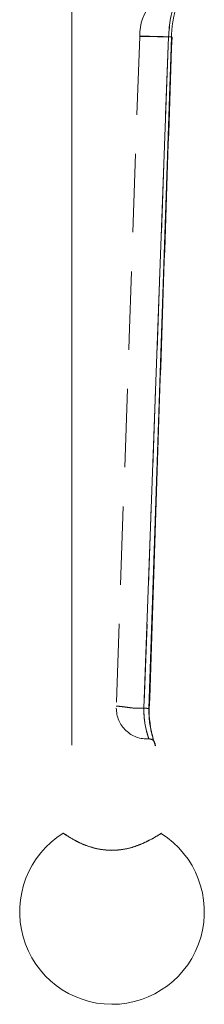
# Model space of a CAD drawing. Extents: x 2692 to 6887, y 214 to 3396.
# Drawn here: x 4915 to 4930, y 254 to 334 of the extents above; entities that cross this region are included whole.
import ezdxf

# ---------------------------------------------------------------- set-up
doc = ezdxf.new("R2010")
doc.units = 0
doc.linetypes.add('HIDDEN', pattern=[9.525, 6.35, -3.175])
doc.layers.get('0').update_dxf_attribs({"linetype": 'CONTINUOUS'})

msp = doc.modelspace()

# ---------------------------------------------------------------- linework, layer by layer
at = {"color": 7, "linetype": 'Continuous', "lineweight": 15}
for p, q in [((4918.888, 346.711), (4918.888, 275.481)), ((4924.734, 278.484), (4926.725, 332.871)), ((4926.96, 332.85), (4925.14, 278.453))]:
    msp.add_line(p, q, dxfattribs=at)
at = {"color": 7, "linetype": 'HIDDEN', "lineweight": 0}
for p, q in [((4926.725, 332.871), (4924.734, 278.484)), ((4925.507, 275.84), (4925.504, 275.856)), ((4925.508, 275.84), (4925.504, 275.855))]:
    msp.add_line(p, q, dxfattribs=at)
at = {"color": 7, "linetype": 'HIDDEN', "lineweight": 0, "flags": 128}
msp.add_lwpolyline([(4924.387, 332.908), (4923.533, 308.459), (4922.487, 278.479)], dxfattribs=at)
at = {"color": 7, "linetype": 'HIDDEN', "lineweight": 0}
for centre, radius, start, end in [((4928.385, 332.979), 4, 99.53636, 180.69319), ((4924.987, 278.479), 2.5, 180, 273.23584)]:
    msp.add_arc(centre, radius, start, end, dxfattribs=at)
at = {"color": 7, "linetype": 'Continuous', "lineweight": 15}
msp.add_arc((4922.137, 261.979), 7.5, 121.81611, 57.85232, dxfattribs=at)
for points, knots in [([(4926.725, 332.882), (4926.766, 333.397), (4926.848, 334.429), (4927.182, 335.538), (4927.431, 336.227), (4927.588, 336.618), (4927.698, 336.867), (4927.734, 336.952), (4927.699, 336.867), (4927.589, 336.617), (4927.427, 336.227), (4927.178, 335.539), (4926.855, 334.43), (4926.768, 333.397), (4926.725, 332.882)], [0, 0, 0, 0, 0.124346, 0.249239, 0.308532, 0.374863, 0.436096, 0.500036, 0.564551, 0.625464, 0.691165, 0.750719, 0.875587, 1, 1, 1, 1]), ([(4924.413, 332.908), (4924.396, 332.908), (4924.378, 332.908), (4924.388, 332.908), (4924.388, 332.908)], [0, 0, 0, 0, 0.956181, 1, 1, 1, 1]), ([(4925.169, 278.46), (4925.464, 287.384), (4926.064, 305.515), (4926.692, 323.647), (4927.011, 332.854)], [0, 0, 0, 0, 0.492189, 1, 1, 1, 1]), ([(4926.96, 332.85), (4926.974, 332.851), (4927.001, 332.853), (4927.018, 332.856), (4927.016, 332.86), (4926.994, 332.865), (4926.951, 332.869), (4926.89, 332.874), (4926.815, 332.878), (4926.755, 332.881), (4926.725, 332.882)], [0, 0, 0, 0, 0.125044, 0.250192, 0.375257, 0.500002, 0.62474, 0.749807, 0.87495, 1, 1, 1, 1]), ([(4922.992, 278.595), (4922.954, 278.6), (4922.774, 278.622), (4922.566, 278.645), (4922.519, 278.65), (4922.493, 278.653)], [0, 0, 0, 0, 0.106682, 0.513329, 1, 1, 1, 1]), ([(4925.14, 278.453), (4925.138, 278.257), (4925.133, 277.862), (4925.19, 277.294), (4925.279, 276.775), (4925.427, 276.159), (4925.59, 275.677), (4925.682, 275.333), (4925.657, 275.464), (4925.657, 275.464)], [0, 0, 0, 0, 0.120758, 0.242532, 0.365892, 0.491057, 0.744137, 0.999922, 1, 1, 1, 1]), ([(4925.166, 278.454), (4925.173, 278.454), (4925.187, 278.453), (4925.18, 278.453), (4925.153, 278.453), (4925.14, 278.453)], [0, 0, 0, 0, 0.2780188, 0.639147, 1, 1, 1, 1]), ([(4925.504, 275.856), (4925.498, 275.887), (4925.487, 275.952), (4925.333, 276.534), (4925.205, 277.259), (4925.156, 277.929), (4925.164, 278.28), (4925.168, 278.454)], [0, 0, 0, 0, 0.237054, 0.495561, 0.749736, 0.875182, 1, 1, 1, 1]), ([(4925.657, 275.464), (4925.656, 275.498), (4925.654, 275.568), (4925.624, 275.669), (4925.578, 275.763), (4925.531, 275.814), (4925.508, 275.84)], [0, 0, 0, 0, 0.250194, 0.50031, 0.750206, 1, 1, 1, 1]), ([(4926.123, 268.327), (4926.08, 268.299), (4925.994, 268.243), (4925.387, 267.872), (4924.659, 267.515), (4923.964, 267.244), (4923.119, 267.018), (4922.151, 266.932), (4921.179, 267.007), (4920.331, 267.231), (4919.636, 267.501), (4918.906, 267.874), (4918.368, 268.219), (4918.105, 268.4), (4918.183, 268.348), (4918.184, 268.347)], [0, 0, 0, 0, 0.1231324, 0.2481033, 0.310677, 0.3733631, 0.4359048, 0.4982478, 0.5605372, 0.6229564, 0.6853868, 0.747783, 0.8726475, 0.9978435, 1, 1, 1, 1])]:
    msp.add_open_spline(points, degree=3, knots=knots, dxfattribs=at)
at = {"color": 7, "linetype": 'HIDDEN', "lineweight": 0}
for points, knots in [([(4928.139, 337.396), (4928.139, 337.396), (4928.152, 337.396), (4928.107, 337.337), (4927.988, 337.062), (4927.796, 336.62), (4927.575, 336.041), (4927.351, 335.35), (4927.155, 334.567), (4927.007, 333.722), (4926.976, 333.14), (4926.96, 332.85)], [0, 0, 0, 0, 0.000049, 0.128275, 0.255473, 0.381811, 0.507732, 0.632723, 0.756176, 0.878423, 1, 1, 1, 1]), ([(4924.386, 332.931), (4924.385, 332.931), (4924.32, 332.931), (4924.531, 332.93), (4924.997, 332.924), (4925.728, 332.914), (4926.393, 332.893), (4926.725, 332.882)], [0, 0, 0, 0, 0.001061, 0.276751, 0.500932, 0.750753, 1, 1, 1, 1]), ([(4926.725, 332.871), (4926.391, 332.881), (4925.723, 332.9), (4924.985, 332.905), (4924.502, 332.908), (4924.441, 332.908), (4924.413, 332.908)], [0, 0, 0, 0, 0.260062, 0.520715, 0.781601, 1, 1, 1, 1]), ([(4922.493, 278.653), (4922.493, 278.653), (4922.453, 278.653), (4922.582, 278.645), (4922.865, 278.61), (4923.315, 278.557), (4923.724, 278.505), (4923.928, 278.479)], [0, 0, 0, 0, 0.0003146, 0.2730965, 0.5000799, 0.7500757, 1, 1, 1, 1]), ([(4923.928, 278.479), (4924.099, 278.477), (4924.36, 278.476), (4924.638, 278.474), (4924.734, 278.474)], [0, 0, 0, 0, 0.65509, 1, 1, 1, 1]), ([(4924.734, 278.474), (4924.732, 278.31), (4924.727, 277.983), (4924.782, 277.355), (4924.921, 276.662), (4925.056, 276.207), (4925.12, 276.011), (4925.126, 275.992), (4925.129, 275.983)], [0, 0, 0, 0, 0.124796, 0.249789, 0.499249, 0.749079, 0.872491, 1, 1, 1, 1]), ([(4924.734, 278.474), (4924.773, 278.472), (4924.85, 278.469), (4924.957, 278.465), (4925.049, 278.461), (4925.118, 278.457), (4925.158, 278.455), (4925.165, 278.454), (4925.166, 278.454)], [0, 0, 0, 0, 0.191176, 0.382288, 0.573577, 0.765013, 0.956089, 1, 1, 1, 1]), ([(4925.657, 275.464), (4925.641, 275.508), (4925.61, 275.597), (4925.422, 276.163), (4925.317, 276.633), (4925.282, 276.789)], [0, 0, 0, 0, 0.403241, 0.802603, 1, 1, 1, 1]), ([(4925.129, 275.983), (4925.164, 275.983), (4925.233, 275.982), (4925.334, 275.954), (4925.429, 275.909), (4925.481, 275.863), (4925.508, 275.84)], [0, 0, 0, 0, 0.249759, 0.499588, 0.749672, 1, 1, 1, 1]), ([(4918.184, 268.347), (4918.226, 268.318), (4918.31, 268.26), (4918.904, 267.878), (4919.619, 267.508), (4920.317, 267.239), (4921.16, 267.011), (4921.803, 266.974), (4922.122, 266.956)], [0, 0, 0, 0, 0.247217, 0.498856, 0.624808, 0.750418, 0.875751, 1, 1, 1, 1]), ([(4922.122, 266.956), (4922.444, 266.974), (4923.088, 267.01), (4923.935, 267.239), (4924.634, 267.505), (4925.372, 267.872), (4925.934, 268.2), (4926.204, 268.378), (4926.124, 268.328), (4926.123, 268.327)], [0, 0, 0, 0, 0.123767, 0.248076, 0.372411, 0.497199, 0.746256, 0.995559, 1, 1, 1, 1])]:
    msp.add_open_spline(points, degree=3, knots=knots, dxfattribs=at)
at = {"color": 8, "linetype": 'Continuous', "lineweight": 15}
for points, knots in [([(4926.725, 332.882), (4926.392, 332.894), (4925.724, 332.917), (4925.001, 332.925), (4924.49, 332.93), (4924.422, 332.931), (4924.386, 332.931)], [0, 0, 0, 0, 0.249554, 0.500181, 0.729312, 1, 1, 1, 1]), ([(4924.388, 332.908), (4924.42, 332.908), (4924.483, 332.907), (4924.981, 332.906), (4925.727, 332.903), (4926.393, 332.882), (4926.725, 332.871)], [0, 0, 0, 0, 0.24885, 0.49945, 0.750246, 1, 1, 1, 1]), ([(4925.129, 275.983), (4925.129, 275.983), (4925.135, 275.983), (4925.116, 276.015), (4925.058, 276.205), (4924.92, 276.663), (4924.782, 277.356), (4924.727, 277.984), (4924.732, 278.311), (4924.734, 278.474)], [0, 0, 0, 0, 0.000055, 0.127607, 0.250876, 0.500726, 0.750518, 0.875299, 1, 1, 1, 1])]:
    msp.add_open_spline(points, degree=3, knots=knots, dxfattribs=at)

doc.saveas('drawing.dxf')
